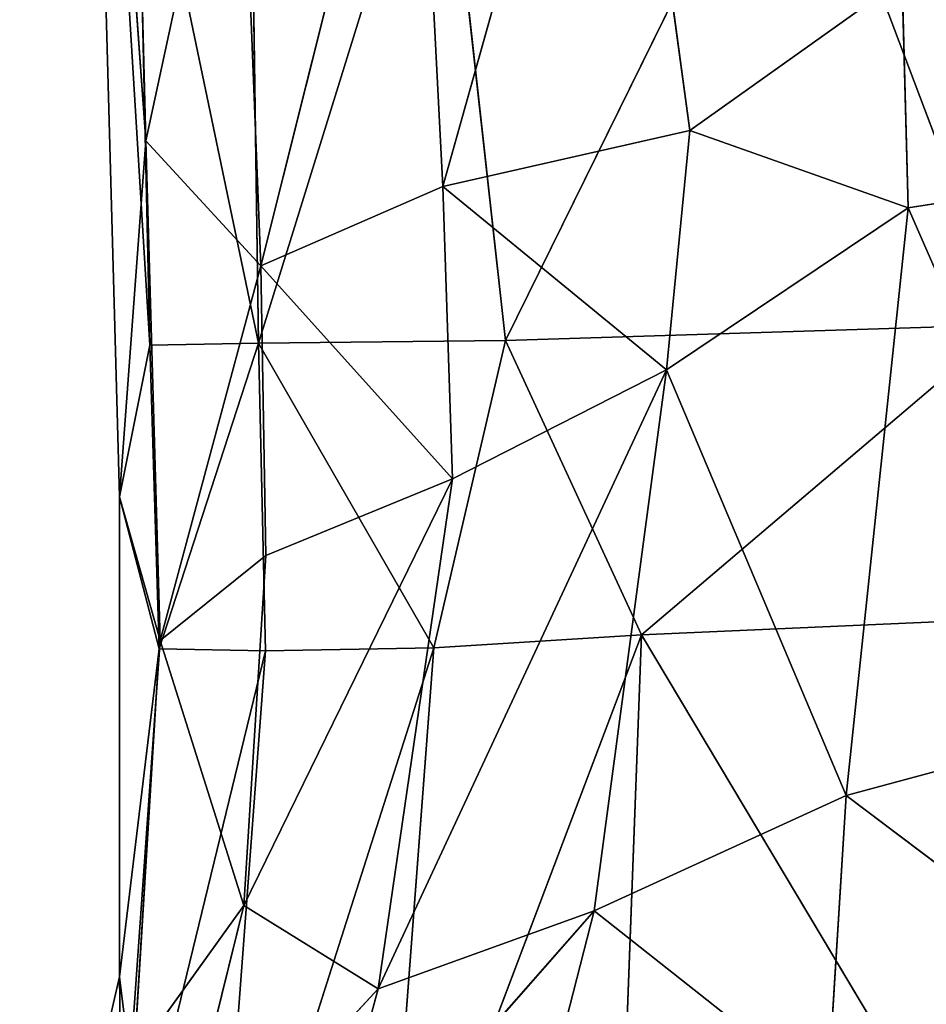
# Model space of a CAD drawing. Units: millimetres. Extents: x -270 to 268, y -278 to 279.
# Drawn here: x 120 to 128, y -261 to -253 of the extents above; entities that cross this region are included whole.
import ezdxf

# ---------------------------------------------------------------- set-up
doc = ezdxf.new("R2010")
doc.units = ezdxf.units.MM
doc.layers.get('0').update_dxf_attribs({"true_color": 0xff5454})

# ---------------------------------------------------------------- blocks, each defined once
blk = doc.blocks.new('Group_2')
at = {"color": 12, "true_color": 0xca0000}
for p, q in [((13.3751, 147.3334, 443.3466), (17.0926, 146.4731, 446.9714)), ((21.2251, 146.4749, 449.7718), (31.344, 146.7514, 451.5662)), ((31.344, 146.7514, 451.5662), (22.5287, 146.2125, 451.1855)), ((24.2874, 146.2475, 449.3432), (31.344, 146.7514, 451.5662)), ((36.0786, 146.5535, 450.4912), (24.2874, 146.2475, 449.3432)), ((17.0926, 146.4731, 446.9714), (14.8628, 146.4437, 446.2781)), ((16.3429, 146.3809, 444.9695), (17.0926, 146.4731, 446.9714)), ((21.2251, 146.4749, 449.7718), (17.0926, 146.4731, 446.9714)), ((17.0926, 146.4731, 446.9714), (19.9873, 146.1232, 447.839)), ((19.9153, 146.1309, 450.1345), (17.0926, 146.4731, 446.9714)), ((21.2251, 146.4749, 449.7718), (19.9153, 146.1309, 450.1345)), ((19.9873, 146.1232, 447.839), (21.2251, 146.4749, 449.7718)), ((21.2251, 146.4749, 449.7718), (24.2874, 146.2475, 449.3432)), ((22.5287, 146.2125, 451.1855), (21.2251, 146.4749, 449.7718)), ((19.8993, 145.2176, 450.8829), (14.8628, 146.4437, 446.2781)), ((14.8628, 146.4437, 446.2781), (19.9153, 146.1309, 450.1345)), ((16.3429, 146.3809, 444.9695), (19.9873, 146.1232, 447.839)), ((17.7079, 145.4045, 444.3462), (16.3429, 146.3809, 444.9695)), ((22.5287, 146.2125, 451.1855), (27.5634, 146.3259, 452.1235)), ((27.5634, 146.3259, 452.1235), (22.5459, 145.2784, 451.9515)), ((19.9153, 146.1309, 450.1345), (22.5287, 146.2125, 451.1855)), ((24.2874, 146.2475, 449.3432), (19.9873, 146.1232, 447.839)), ((22.5459, 145.2784, 451.9515), (22.5287, 146.2125, 451.1855)), ((23.2133, 145.2576, 447.545), (24.2874, 146.2475, 449.3432)), ((24.2874, 146.2475, 449.3432), (28.0051, 145.4449, 448.4221)), ((19.9873, 146.1232, 447.839), (17.7079, 145.4045, 444.3462)), ((19.9153, 146.1309, 450.1345), (19.8993, 145.2176, 450.8829)), ((22.5459, 145.2784, 451.9515), (19.9153, 146.1309, 450.1345)), ((19.9873, 146.1232, 447.839), (23.2133, 145.2576, 447.545)), ((20.7205, 145.2136, 446.609), (19.9873, 146.1232, 447.839)), ((16.9898, 144.2473, 441.8239), (15.0256, 146.0626, 441.6837)), ((15.0256, 146.0626, 441.6837), (17.7079, 145.4045, 444.3462)), ((14.0002, 145.6574, 446.3591), (19.9233, 143.7662, 451.3457)), ((14.0002, 145.6574, 446.3591), (19.8993, 145.2176, 450.8829)), ((28.0051, 145.4449, 448.4221), (23.2133, 145.2576, 447.545)), ((17.7079, 145.4045, 444.3462), (16.9898, 144.2473, 441.8239)), ((17.7079, 145.4045, 444.3462), (21.3792, 143.6065, 445.039)), ((20.7205, 145.2136, 446.609), (17.7079, 145.4045, 444.3462)), ((19.8993, 145.2176, 450.8829), (22.5459, 145.2784, 451.9515)), ((19.9233, 143.7662, 451.3457), (22.5459, 145.2784, 451.9515)), ((22.5459, 145.2784, 451.9515), (27.5867, 145.3474, 452.895)), ((22.5459, 145.2784, 451.9515), (22.5707, 143.1509, 452.5352)), ((22.5459, 145.2784, 451.9515), (27.5969, 143.7086, 453.3503)), ((19.8993, 145.2176, 450.8829), (19.9233, 143.7662, 451.3457)), ((23.2133, 145.2576, 447.545), (20.7205, 145.2136, 446.609)), ((21.3792, 143.6065, 445.039), (20.7205, 145.2136, 446.609)), ((23.2133, 145.2576, 447.545), (21.3792, 143.6065, 445.039)), ((28.5197, 143.9272, 446.8957), (23.2133, 145.2576, 447.545)), ((23.8969, 143.6901, 446.0162), (23.2133, 145.2576, 447.545)), ((14.9046, 144.8126, 439.093), (16.9898, 144.2473, 441.8239)), ((17.6606, 142.3853, 440.4508), (14.9046, 144.8126, 439.093)), ((19.9233, 143.7662, 451.3457), (14.1629, 144.204, 447.0733)), ((20.0352, 141.9783, 451.6425), (14.1629, 144.204, 447.0733)), ((16.9898, 144.2473, 441.8239), (21.3792, 143.6065, 445.039)), ((22.3178, 141.7644, 443.7459), (16.9898, 144.2473, 441.8239)), ((16.9898, 144.2473, 441.8239), (17.6606, 142.3853, 440.4508)), ((23.8969, 143.6901, 446.0162), (28.5197, 143.9272, 446.8957)), ((22.5707, 143.1509, 452.5352), (19.9233, 143.7662, 451.3457)), ((19.9233, 143.7662, 451.3457), (20.0352, 141.9783, 451.6425)), ((21.3792, 143.6065, 445.039), (23.8969, 143.6901, 446.0162)), ((23.8969, 143.6901, 446.0162), (22.3178, 141.7644, 443.7459)), ((27.5969, 143.7086, 453.3503), (22.5707, 143.1509, 452.5352)), ((23.8969, 143.6901, 446.0162), (29.1492, 142.2131, 445.5238)), ((24.3769, 141.5627, 444.4512), (23.8969, 143.6901, 446.0162)), ((21.3792, 143.6065, 445.039), (22.3178, 141.7644, 443.7459)), ((20.0352, 141.9783, 451.6425), (22.5707, 143.1509, 452.5352)), ((22.5707, 143.1509, 452.5352), (27.5812, 140.6826, 453.6259)), ((22.7036, 138.8396, 452.7642), (22.5707, 143.1509, 452.5352)), ((15.4316, 142.9571, 437.9066), (17.6606, 142.3853, 440.4508)), ((16.0751, 140.3765, 437.1474), (17.6606, 142.3853, 440.4508)), ((17.6606, 142.3853, 440.4508), (22.3178, 141.7644, 443.7459)), ((17.6606, 142.3853, 440.4508), (18.6535, 140.2159, 439.8699)), ((13.5058, 142.2242, 446.8488), (20.0352, 141.9783, 451.6425)), ((29.1492, 142.2131, 445.5238), (24.3769, 141.5627, 444.4512)), ((20.0352, 141.9783, 451.6425), (15.2391, 139.1135, 448.337)), ((20.0352, 141.9783, 451.6425), (20.1748, 138.8556, 451.7771)), ((22.7036, 138.8396, 452.7642), (20.0352, 141.9783, 451.6425)), ((18.6535, 140.2159, 439.8699), (22.3178, 141.7644, 443.7459)), ((22.3178, 141.7644, 443.7459), (23.7119, 139.6829, 443.2601)), ((22.3178, 141.7644, 443.7459), (24.3769, 141.5627, 444.4512)), ((24.3769, 141.5627, 444.4512), (23.7119, 139.6829, 443.2601)), ((25.6792, 139.7355, 443.7095), (24.3769, 141.5627, 444.4512)), ((27.5812, 140.6826, 453.6259), (22.7036, 138.8396, 452.7642)), ((18.6535, 140.2159, 439.8699), (16.0751, 140.3765, 437.1474)), ((16.7225, 137.6555, 437.1801), (18.6535, 140.2159, 439.8699)), ((23.7119, 139.6829, 443.2601), (18.6535, 140.2159, 439.8699)), ((18.6535, 140.2159, 439.8699), (19.3166, 137.7579, 439.705)), ((19.3166, 137.7579, 439.705), (23.7119, 139.6829, 443.2601)), ((23.7119, 139.6829, 443.2601), (25.6792, 139.7355, 443.7095)), ((23.7119, 139.6829, 443.2601), (24.0144, 137.7621, 442.8588))]:
    blk.add_line(p, q, dxfattribs=at)
mesh = blk.add_polyface(dxfattribs=at)
corners = [(17.0926, 146.4731, 446.9714), (13.3751, 147.3334, 443.3466), (14.8628, 146.4437, 446.2781)]
mesh.append_faces([[corners[k] for k in face] for face in [(0, 1, 2)]], dxfattribs={"color": 12})
mesh = blk.add_polyface(dxfattribs=at)
corners = [(17.0926, 146.4731, 446.9714), (16.3429, 146.3809, 444.9695), (13.3751, 147.3334, 443.3466)]
mesh.append_faces([[corners[k] for k in face] for face in [(0, 1, 2)]], dxfattribs={"color": 12})
mesh = blk.add_polyface(dxfattribs=at)
corners = [(31.344, 146.7514, 451.5662), (24.2874, 146.2475, 449.3432), (21.2251, 146.4749, 449.7718)]
mesh.append_faces([[corners[k] for k in face] for face in [(0, 1, 2)]], dxfattribs={"color": 12})
mesh = blk.add_polyface(dxfattribs=at)
corners = [(31.344, 146.7514, 451.5662), (21.2251, 146.4749, 449.7718), (22.5287, 146.2125, 451.1855)]
mesh.append_faces([[corners[k] for k in face] for face in [(0, 1, 2)]], dxfattribs={"color": 12})
mesh = blk.add_polyface(dxfattribs=at)
corners = [(27.5634, 146.3259, 452.1235), (31.344, 146.7514, 451.5662), (22.5287, 146.2125, 451.1855)]
mesh.append_faces([[corners[k] for k in face] for face in [(0, 1, 2)]], dxfattribs={"color": 12})
mesh = blk.add_polyface(dxfattribs=at)
corners = [(31.344, 146.7514, 451.5662), (36.0786, 146.5535, 450.4912), (24.2874, 146.2475, 449.3432)]
mesh.append_faces([[corners[k] for k in face] for face in [(0, 1, 2)]], dxfattribs={"color": 12})
mesh = blk.add_polyface(dxfattribs=at)
corners = [(36.0786, 146.5535, 450.4912), (28.0051, 145.4449, 448.4221), (24.2874, 146.2475, 449.3432)]
mesh.append_faces([[corners[k] for k in face] for face in [(0, 1, 2)]], dxfattribs={"color": 12})
mesh = blk.add_polyface(dxfattribs=at)
corners = [(19.9153, 146.1309, 450.1345), (17.0926, 146.4731, 446.9714), (14.8628, 146.4437, 446.2781)]
mesh.append_faces([[corners[k] for k in face] for face in [(0, 1, 2)]], dxfattribs={"color": 12})
mesh = blk.add_polyface(dxfattribs=at)
corners = [(19.9873, 146.1232, 447.839), (16.3429, 146.3809, 444.9695), (17.0926, 146.4731, 446.9714)]
mesh.append_faces([[corners[k] for k in face] for face in [(0, 1, 2)]], dxfattribs={"color": 12})
mesh = blk.add_polyface(dxfattribs=at)
corners = [(21.2251, 146.4749, 449.7718), (19.9873, 146.1232, 447.839), (17.0926, 146.4731, 446.9714)]
mesh.append_faces([[corners[k] for k in face] for face in [(0, 1, 2)]], dxfattribs={"color": 12})
mesh = blk.add_polyface(dxfattribs=at)
corners = [(19.9153, 146.1309, 450.1345), (21.2251, 146.4749, 449.7718), (17.0926, 146.4731, 446.9714)]
mesh.append_faces([[corners[k] for k in face] for face in [(0, 1, 2)]], dxfattribs={"color": 12})
mesh = blk.add_polyface(dxfattribs=at)
corners = [(22.5287, 146.2125, 451.1855), (21.2251, 146.4749, 449.7718), (19.9153, 146.1309, 450.1345)]
mesh.append_faces([[corners[k] for k in face] for face in [(0, 1, 2)]], dxfattribs={"color": 12})
mesh = blk.add_polyface(dxfattribs=at)
corners = [(21.2251, 146.4749, 449.7718), (24.2874, 146.2475, 449.3432), (19.9873, 146.1232, 447.839)]
mesh.append_faces([[corners[k] for k in face] for face in [(0, 1, 2)]], dxfattribs={"color": 12})
mesh = blk.add_polyface(dxfattribs=at)
corners = [(19.8993, 145.2176, 450.8829), (14.8628, 146.4437, 446.2781), (14.0002, 145.6574, 446.3591)]
mesh.append_faces([[corners[k] for k in face] for face in [(0, 1, 2)]], dxfattribs={"color": 12})
mesh = blk.add_polyface(dxfattribs=at)
corners = [(19.9153, 146.1309, 450.1345), (14.8628, 146.4437, 446.2781), (19.8993, 145.2176, 450.8829)]
mesh.append_faces([[corners[k] for k in face] for face in [(0, 1, 2)]], dxfattribs={"color": 12})
mesh = blk.add_polyface(dxfattribs=at)
corners = [(16.3429, 146.3809, 444.9695), (17.7079, 145.4045, 444.3462), (15.0256, 146.0626, 441.6837)]
mesh.append_faces([[corners[k] for k in face] for face in [(0, 1, 2)]], dxfattribs={"color": 12})
mesh = blk.add_polyface(dxfattribs=at)
corners = [(19.9873, 146.1232, 447.839), (17.7079, 145.4045, 444.3462), (16.3429, 146.3809, 444.9695)]
mesh.append_faces([[corners[k] for k in face] for face in [(0, 1, 2)]], dxfattribs={"color": 12})
mesh = blk.add_polyface(dxfattribs=at)
corners = [(27.5634, 146.3259, 452.1235), (22.5287, 146.2125, 451.1855), (22.5459, 145.2784, 451.9515)]
mesh.append_faces([[corners[k] for k in face] for face in [(0, 1, 2)]], dxfattribs={"color": 12})
mesh = blk.add_polyface(dxfattribs=at)
corners = [(27.5867, 145.3474, 452.895), (27.5634, 146.3259, 452.1235), (22.5459, 145.2784, 451.9515)]
mesh.append_faces([[corners[k] for k in face] for face in [(0, 1, 2)]], dxfattribs={"color": 12})
mesh = blk.add_polyface(dxfattribs=at)
corners = [(22.5459, 145.2784, 451.9515), (22.5287, 146.2125, 451.1855), (19.9153, 146.1309, 450.1345)]
mesh.append_faces([[corners[k] for k in face] for face in [(0, 1, 2)]], dxfattribs={"color": 12})
mesh = blk.add_polyface(dxfattribs=at)
corners = [(24.2874, 146.2475, 449.3432), (23.2133, 145.2576, 447.545), (19.9873, 146.1232, 447.839)]
mesh.append_faces([[corners[k] for k in face] for face in [(0, 1, 2)]], dxfattribs={"color": 12})
mesh = blk.add_polyface(dxfattribs=at)
corners = [(24.2874, 146.2475, 449.3432), (28.0051, 145.4449, 448.4221), (23.2133, 145.2576, 447.545)]
mesh.append_faces([[corners[k] for k in face] for face in [(0, 1, 2)]], dxfattribs={"color": 12})
mesh = blk.add_polyface(dxfattribs=at)
corners = [(19.9873, 146.1232, 447.839), (20.7205, 145.2136, 446.609), (17.7079, 145.4045, 444.3462)]
mesh.append_faces([[corners[k] for k in face] for face in [(0, 1, 2)]], dxfattribs={"color": 12})
mesh = blk.add_polyface(dxfattribs=at)
corners = [(22.5459, 145.2784, 451.9515), (19.9153, 146.1309, 450.1345), (19.8993, 145.2176, 450.8829)]
mesh.append_faces([[corners[k] for k in face] for face in [(0, 1, 2)]], dxfattribs={"color": 12})
mesh = blk.add_polyface(dxfattribs=at)
corners = [(19.9873, 146.1232, 447.839), (23.2133, 145.2576, 447.545), (20.7205, 145.2136, 446.609)]
mesh.append_faces([[corners[k] for k in face] for face in [(0, 1, 2)]], dxfattribs={"color": 12})
mesh = blk.add_polyface(dxfattribs=at)
corners = [(16.9898, 144.2473, 441.8239), (14.9046, 144.8126, 439.093), (15.0256, 146.0626, 441.6837)]
mesh.append_faces([[corners[k] for k in face] for face in [(0, 1, 2)]], dxfattribs={"color": 12})
mesh = blk.add_polyface(dxfattribs=at)
corners = [(17.7079, 145.4045, 444.3462), (16.9898, 144.2473, 441.8239), (15.0256, 146.0626, 441.6837)]
mesh.append_faces([[corners[k] for k in face] for face in [(0, 1, 2)]], dxfattribs={"color": 12})
mesh = blk.add_polyface(dxfattribs=at)
corners = [(19.9233, 143.7662, 451.3457), (14.0002, 145.6574, 446.3591), (14.1629, 144.204, 447.0733)]
mesh.append_faces([[corners[k] for k in face] for face in [(0, 1, 2)]], dxfattribs={"color": 12})
mesh = blk.add_polyface(dxfattribs=at)
corners = [(19.9233, 143.7662, 451.3457), (19.8993, 145.2176, 450.8829), (14.0002, 145.6574, 446.3591)]
mesh.append_faces([[corners[k] for k in face] for face in [(0, 1, 2)]], dxfattribs={"color": 12})
mesh = blk.add_polyface(dxfattribs=at)
corners = [(28.0051, 145.4449, 448.4221), (28.5197, 143.9272, 446.8957), (23.2133, 145.2576, 447.545)]
mesh.append_faces([[corners[k] for k in face] for face in [(0, 1, 2)]], dxfattribs={"color": 12})
mesh = blk.add_polyface(dxfattribs=at)
corners = [(21.3792, 143.6065, 445.039), (16.9898, 144.2473, 441.8239), (17.7079, 145.4045, 444.3462)]
mesh.append_faces([[corners[k] for k in face] for face in [(0, 1, 2)]], dxfattribs={"color": 12})
mesh = blk.add_polyface(dxfattribs=at)
corners = [(20.7205, 145.2136, 446.609), (21.3792, 143.6065, 445.039), (17.7079, 145.4045, 444.3462)]
mesh.append_faces([[corners[k] for k in face] for face in [(0, 1, 2)]], dxfattribs={"color": 12})
mesh = blk.add_polyface(dxfattribs=at)
corners = [(22.5459, 145.2784, 451.9515), (19.8993, 145.2176, 450.8829), (19.9233, 143.7662, 451.3457)]
mesh.append_faces([[corners[k] for k in face] for face in [(0, 1, 2)]], dxfattribs={"color": 12})
mesh = blk.add_polyface(dxfattribs=at)
corners = [(22.5707, 143.1509, 452.5352), (22.5459, 145.2784, 451.9515), (19.9233, 143.7662, 451.3457)]
mesh.append_faces([[corners[k] for k in face] for face in [(0, 1, 2)]], dxfattribs={"color": 12})
mesh = blk.add_polyface(dxfattribs=at)
corners = [(27.5969, 143.7086, 453.3503), (27.5867, 145.3474, 452.895), (22.5459, 145.2784, 451.9515)]
mesh.append_faces([[corners[k] for k in face] for face in [(0, 1, 2)]], dxfattribs={"color": 12})
mesh = blk.add_polyface(dxfattribs=at)
corners = [(27.5969, 143.7086, 453.3503), (22.5459, 145.2784, 451.9515), (22.5707, 143.1509, 452.5352)]
mesh.append_faces([[corners[k] for k in face] for face in [(0, 1, 2)]], dxfattribs={"color": 12})
mesh = blk.add_polyface(dxfattribs=at)
corners = [(23.2133, 145.2576, 447.545), (21.3792, 143.6065, 445.039), (20.7205, 145.2136, 446.609)]
mesh.append_faces([[corners[k] for k in face] for face in [(0, 1, 2)]], dxfattribs={"color": 12})
mesh = blk.add_polyface(dxfattribs=at)
corners = [(23.2133, 145.2576, 447.545), (23.8969, 143.6901, 446.0162), (21.3792, 143.6065, 445.039)]
mesh.append_faces([[corners[k] for k in face] for face in [(0, 1, 2)]], dxfattribs={"color": 12})
mesh = blk.add_polyface(dxfattribs=at)
corners = [(23.2133, 145.2576, 447.545), (28.5197, 143.9272, 446.8957), (23.8969, 143.6901, 446.0162)]
mesh.append_faces([[corners[k] for k in face] for face in [(0, 1, 2)]], dxfattribs={"color": 12})
mesh = blk.add_polyface(dxfattribs=at)
corners = [(14.9046, 144.8126, 439.093), (16.9898, 144.2473, 441.8239), (17.6606, 142.3853, 440.4508)]
mesh.append_faces([[corners[k] for k in face] for face in [(0, 1, 2)]], dxfattribs={"color": 12})
mesh = blk.add_polyface(dxfattribs=at)
corners = [(14.9046, 144.8126, 439.093), (17.6606, 142.3853, 440.4508), (15.4316, 142.9571, 437.9066)]
mesh.append_faces([[corners[k] for k in face] for face in [(0, 1, 2)]], dxfattribs={"color": 12})
mesh = blk.add_polyface(dxfattribs=at)
corners = [(20.0352, 141.9783, 451.6425), (14.1629, 144.204, 447.0733), (13.5058, 142.2242, 446.8488)]
mesh.append_faces([[corners[k] for k in face] for face in [(0, 1, 2)]], dxfattribs={"color": 12})
mesh = blk.add_polyface(dxfattribs=at)
corners = [(20.0352, 141.9783, 451.6425), (19.9233, 143.7662, 451.3457), (14.1629, 144.204, 447.0733)]
mesh.append_faces([[corners[k] for k in face] for face in [(0, 1, 2)]], dxfattribs={"color": 12})
mesh = blk.add_polyface(dxfattribs=at)
corners = [(21.3792, 143.6065, 445.039), (22.3178, 141.7644, 443.7459), (16.9898, 144.2473, 441.8239)]
mesh.append_faces([[corners[k] for k in face] for face in [(0, 1, 2)]], dxfattribs={"color": 12})
mesh = blk.add_polyface(dxfattribs=at)
corners = [(22.3178, 141.7644, 443.7459), (17.6606, 142.3853, 440.4508), (16.9898, 144.2473, 441.8239)]
mesh.append_faces([[corners[k] for k in face] for face in [(0, 1, 2)]], dxfattribs={"color": 12})
mesh = blk.add_polyface(dxfattribs=at)
corners = [(29.1492, 142.2131, 445.5238), (23.8969, 143.6901, 446.0162), (28.5197, 143.9272, 446.8957)]
mesh.append_faces([[corners[k] for k in face] for face in [(0, 1, 2)]], dxfattribs={"color": 12})
mesh = blk.add_polyface(dxfattribs=at)
corners = [(22.5707, 143.1509, 452.5352), (19.9233, 143.7662, 451.3457), (20.0352, 141.9783, 451.6425)]
mesh.append_faces([[corners[k] for k in face] for face in [(0, 1, 2)]], dxfattribs={"color": 12})
mesh = blk.add_polyface(dxfattribs=at)
corners = [(23.8969, 143.6901, 446.0162), (22.3178, 141.7644, 443.7459), (21.3792, 143.6065, 445.039)]
mesh.append_faces([[corners[k] for k in face] for face in [(0, 1, 2)]], dxfattribs={"color": 12})
mesh = blk.add_polyface(dxfattribs=at)
corners = [(24.3769, 141.5627, 444.4512), (22.3178, 141.7644, 443.7459), (23.8969, 143.6901, 446.0162)]
mesh.append_faces([[corners[k] for k in face] for face in [(0, 1, 2)]], dxfattribs={"color": 12})
mesh = blk.add_polyface(dxfattribs=at)
corners = [(27.5969, 143.7086, 453.3503), (22.5707, 143.1509, 452.5352), (27.5812, 140.6826, 453.6259)]
mesh.append_faces([[corners[k] for k in face] for face in [(0, 1, 2)]], dxfattribs={"color": 12})
mesh = blk.add_polyface(dxfattribs=at)
corners = [(29.1492, 142.2131, 445.5238), (24.3769, 141.5627, 444.4512), (23.8969, 143.6901, 446.0162)]
mesh.append_faces([[corners[k] for k in face] for face in [(0, 1, 2)]], dxfattribs={"color": 12})
mesh = blk.add_polyface(dxfattribs=at)
corners = [(22.7036, 138.8396, 452.7642), (22.5707, 143.1509, 452.5352), (20.0352, 141.9783, 451.6425)]
mesh.append_faces([[corners[k] for k in face] for face in [(0, 1, 2)]], dxfattribs={"color": 12})
mesh = blk.add_polyface(dxfattribs=at)
corners = [(27.5812, 140.6826, 453.6259), (22.5707, 143.1509, 452.5352), (22.7036, 138.8396, 452.7642)]
mesh.append_faces([[corners[k] for k in face] for face in [(0, 1, 2)]], dxfattribs={"color": 12})
mesh = blk.add_polyface(dxfattribs=at)
corners = [(15.4316, 142.9571, 437.9066), (17.6606, 142.3853, 440.4508), (16.0751, 140.3765, 437.1474)]
mesh.append_faces([[corners[k] for k in face] for face in [(0, 1, 2)]], dxfattribs={"color": 12})
mesh = blk.add_polyface(dxfattribs=at)
corners = [(17.6606, 142.3853, 440.4508), (18.6535, 140.2159, 439.8699), (16.0751, 140.3765, 437.1474)]
mesh.append_faces([[corners[k] for k in face] for face in [(0, 1, 2)]], dxfattribs={"color": 12})
mesh = blk.add_polyface(dxfattribs=at)
corners = [(22.3178, 141.7644, 443.7459), (18.6535, 140.2159, 439.8699), (17.6606, 142.3853, 440.4508)]
mesh.append_faces([[corners[k] for k in face] for face in [(0, 1, 2)]], dxfattribs={"color": 12})
mesh = blk.add_polyface(dxfattribs=at)
corners = [(20.0352, 141.9783, 451.6425), (13.5058, 142.2242, 446.8488), (15.2391, 139.1135, 448.337)]
mesh.append_faces([[corners[k] for k in face] for face in [(0, 1, 2)]], dxfattribs={"color": 12})
mesh = blk.add_polyface(dxfattribs=at)
corners = [(29.1492, 142.2131, 445.5238), (25.6792, 139.7355, 443.7095), (24.3769, 141.5627, 444.4512)]
mesh.append_faces([[corners[k] for k in face] for face in [(0, 1, 2)]], dxfattribs={"color": 12})
mesh = blk.add_polyface(dxfattribs=at)
corners = [(20.1748, 138.8556, 451.7771), (20.0352, 141.9783, 451.6425), (15.2391, 139.1135, 448.337)]
mesh.append_faces([[corners[k] for k in face] for face in [(0, 1, 2)]], dxfattribs={"color": 12})
mesh = blk.add_polyface(dxfattribs=at)
corners = [(22.7036, 138.8396, 452.7642), (20.0352, 141.9783, 451.6425), (20.1748, 138.8556, 451.7771)]
mesh.append_faces([[corners[k] for k in face] for face in [(0, 1, 2)]], dxfattribs={"color": 12})
mesh = blk.add_polyface(dxfattribs=at)
corners = [(23.7119, 139.6829, 443.2601), (18.6535, 140.2159, 439.8699), (22.3178, 141.7644, 443.7459)]
mesh.append_faces([[corners[k] for k in face] for face in [(0, 1, 2)]], dxfattribs={"color": 12})
mesh = blk.add_polyface(dxfattribs=at)
corners = [(24.3769, 141.5627, 444.4512), (23.7119, 139.6829, 443.2601), (22.3178, 141.7644, 443.7459)]
mesh.append_faces([[corners[k] for k in face] for face in [(0, 1, 2)]], dxfattribs={"color": 12})
mesh = blk.add_polyface(dxfattribs=at)
corners = [(25.6792, 139.7355, 443.7095), (23.7119, 139.6829, 443.2601), (24.3769, 141.5627, 444.4512)]
mesh.append_faces([[corners[k] for k in face] for face in [(0, 1, 2)]], dxfattribs={"color": 12})
mesh = blk.add_polyface(dxfattribs=at)
corners = [(27.7715, 133.015, 453.4344), (27.5812, 140.6826, 453.6259), (22.7036, 138.8396, 452.7642)]
mesh.append_faces([[corners[k] for k in face] for face in [(0, 1, 2)]], dxfattribs={"color": 12})
mesh = blk.add_polyface(dxfattribs=at)
corners = [(16.0751, 140.3765, 437.1474), (18.6535, 140.2159, 439.8699), (16.7225, 137.6555, 437.1801)]
mesh.append_faces([[corners[k] for k in face] for face in [(0, 1, 2)]], dxfattribs={"color": 12})
mesh = blk.add_polyface(dxfattribs=at)
corners = [(19.3166, 137.7579, 439.705), (16.7225, 137.6555, 437.1801), (18.6535, 140.2159, 439.8699)]
mesh.append_faces([[corners[k] for k in face] for face in [(0, 1, 2)]], dxfattribs={"color": 12})
mesh = blk.add_polyface(dxfattribs=at)
corners = [(23.7119, 139.6829, 443.2601), (19.3166, 137.7579, 439.705), (18.6535, 140.2159, 439.8699)]
mesh.append_faces([[corners[k] for k in face] for face in [(0, 1, 2)]], dxfattribs={"color": 12})
mesh = blk.add_polyface(dxfattribs=at)
corners = [(24.0144, 137.7621, 442.8588), (19.3166, 137.7579, 439.705), (23.7119, 139.6829, 443.2601)]
mesh.append_faces([[corners[k] for k in face] for face in [(0, 1, 2)]], dxfattribs={"color": 12})
mesh = blk.add_polyface(dxfattribs=at)
corners = [(25.6792, 139.7355, 443.7095), (24.0144, 137.7621, 442.8588), (23.7119, 139.6829, 443.2601)]
mesh.append_faces([[corners[k] for k in face] for face in [(0, 1, 2)]], dxfattribs={"color": 12})
mesh = blk.add_polyface(dxfattribs=at)
corners = [(27.13, 138.0648, 443.0703), (24.0144, 137.7621, 442.8588), (25.6792, 139.7355, 443.7095)]
mesh.append_faces([[corners[k] for k in face] for face in [(0, 1, 2)]], dxfattribs={"color": 12})

msp = doc.modelspace()

# ---------------------------------------------------------------- block references
at = {"rotation": 90.00000000000004}
msp.add_blockref('Group_2', (267.6413, -278.1014, -1.3903), dxfattribs=at)

doc.saveas('drawing.dxf')
